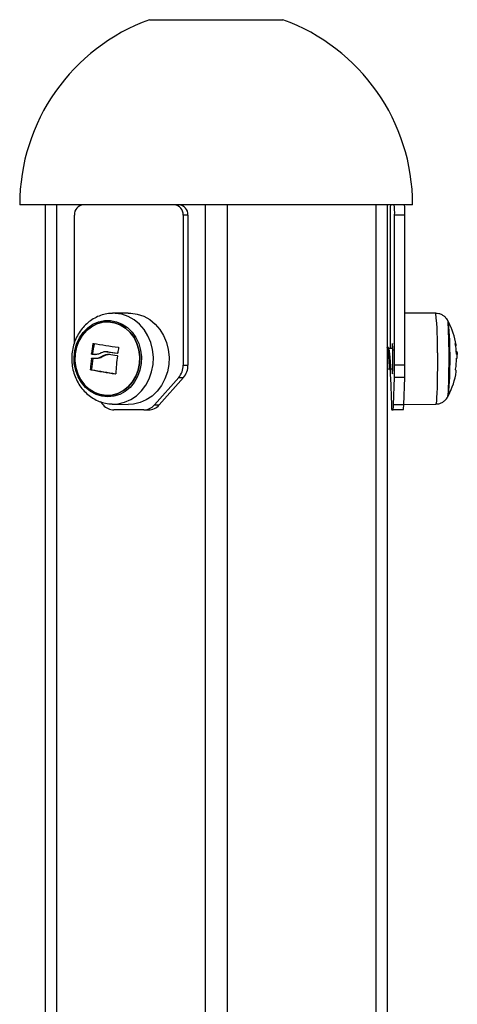
# Model space of a CAD drawing. Units: millimetres. Extents: x -4855.5 to -4835.6, y -641.1 to -624.9.
# Drawn here: x -4852 to -4851.9, y -627.5 to -627.2 of the extents above; entities that cross this region are included whole.
import ezdxf

# ---------------------------------------------------------------- set-up
doc = ezdxf.new("R2010")
doc.units = ezdxf.units.MM
doc.header["$LTSCALE"] = 50

# ---------------------------------------------------------------- blocks, each defined once
blk = doc.blocks.new('3')
at = {"color": 7, "linetype": 'Continuous', "lineweight": 25}
for p, q in [((-4850.946454152257, -656.7969623378834), (-4850.907454152257, -656.7969623378834)), ((-4850.869454152257, -656.8510548512287), (-4850.984454152257, -656.8510548512287)), ((-4850.976954152257, -656.8510548512287), (-4850.976954152257, -657.6523548512288)), ((-4850.973704152257, -656.8510548512287), (-4850.973704152257, -657.6523548512288)), ((-4850.930204152257, -656.8510548512287), (-4850.930204152257, -657.8725949613893)), ((-4850.923704152257, -656.8510548512287), (-4850.923704152257, -657.8743834787607)), ((-4850.880204152257, -656.8510548512287), (-4850.880204152257, -657.8926044411588)), ((-4850.876954152257, -656.8510548512287), (-4850.876954152257, -657.8926044411588)), ((-4850.968422342316, -656.8913434598416), (-4850.968422342316, -656.8540548512286)), ((-4850.936609643149, -656.8540548512286), (-4850.936609643149, -656.8979837834169)), ((-4850.935205403112, -656.8540548512286), (-4850.936609643149, -656.8540548512286)), ((-4850.935205403112, -656.8540548512286), (-4850.935205403112, -656.8979837834169)), ((-4850.876035041909, -656.8540548512286), (-4850.876035041909, -656.8930548512287)), ((-4850.874721982867, -656.8979837834169), (-4850.874721982867, -656.8540548512286)), ((-4850.871723979046, -656.8540548512286), (-4850.874721982867, -656.8540548512286)), ((-4850.871723979046, -656.8979837834169), (-4850.871723979046, -656.8540548512286)), ((-4850.952710413751, -656.8827027403709), (-4850.95724527379, -656.8827872996239)), ((-4850.862695956636, -656.8827854992633), (-4850.871723979046, -656.8827066604425)), ((-4850.96266633163, -656.8917279531338), (-4850.963017391639, -656.8917279531338)), ((-4850.958829189561, -656.8940271170716), (-4850.959295197748, -656.8940271170716)), ((-4850.958604383262, -656.8940397477403), (-4850.958955443272, -656.8940397477403)), ((-4850.958604383262, -656.8940397477403), (-4850.958880266686, -656.8940548112761)), ((-4850.876877224277, -656.8927282566884), (-4850.876954152257, -656.8929164527327)), ((-4850.875464284552, -656.8930548512287), (-4850.876538395125, -656.8930548512287)), ((-4850.856391274732, -656.8940271170716), (-4850.856685326668, -656.8940271170716)), ((-4850.856662522444, -656.8943874744169), (-4850.856434834691, -656.8943874744169)), ((-4850.963105446655, -656.8945559235959), (-4850.963456506664, -656.8945559235959)), ((-4850.963084393032, -656.8959670973223), (-4850.963435453041, -656.8959670973223)), ((-4850.963020618476, -656.8946989175389), (-4850.963371678485, -656.8946989175389)), ((-4850.962344237569, -656.8948097161117), (-4850.962695297578, -656.8948097161117)), ((-4850.962517444595, -656.8959428527392), (-4850.962166384587, -656.8959428527392)), ((-4850.960010106048, -656.8953509623981), (-4850.960361166057, -656.8953509623981)), ((-4850.96340524166, -656.899144480352), (-4850.963756301669, -656.899144480352)), ((-4850.963310007701, -656.8992929538352), (-4850.963661067711, -656.8992929538352)), ((-4850.936609643149, -656.8979837834169), (-4850.935205403112, -656.8979837834169)), ((-4850.876954152257, -656.8990548512287), (-4850.876220558343, -656.8990548512287)), ((-4850.875839113431, -656.8990548512287), (-4850.875256175334, -656.8990548512287)), ((-4850.871723979046, -656.8979837834169), (-4850.874721982867, -656.8979837834169)), ((-4850.937903771463, -656.9015193173227), (-4850.945036061804, -656.9095903851346)), ((-4850.936499531426, -656.9015193173227), (-4850.943631821767, -656.9095903851346)), ((-4850.937903771463, -656.9015193173227), (-4850.936499531426, -656.9015193173227)), ((-4850.875981627174, -656.9015193173227), (-4850.875687244158, -656.9095903851346)), ((-4850.875069780618, -656.9095903851346), (-4850.874775397602, -656.9015193173227)), ((-4850.87177739378, -656.9015193173227), (-4850.874775397602, -656.9015193173227)), ((-4850.872071776796, -656.9095903851346), (-4850.87177739378, -656.9015193173227)), ((-4850.959995923662, -656.9095903851346), (-4850.960856345698, -656.9086167112841)), ((-4850.95724527379, -656.9093224028334), (-4850.952710413751, -656.9094069620865)), ((-4850.94816036393, -656.9110548512286), (-4850.956871621535, -656.9110548512286)), ((-4850.94816036393, -656.9110548512286), (-4850.946756123893, -656.9110548512286)), ((-4850.945036061804, -656.9095903851346), (-4850.943631821767, -656.9095903851346)), ((-4850.875558289582, -656.9110548512286), (-4850.875198735194, -656.9110548512286)), ((-4850.872200731373, -656.9110548512286), (-4850.875198735194, -656.9110548512286)), ((-4850.872071776796, -656.9095903851346), (-4850.875069780618, -656.9095903851346)), ((-4850.872065052306, -656.9094060204981), (-4850.862695956636, -656.909324203194))]:
    blk.add_line(p, q, dxfattribs=at)
at = {"color": 7, "linetype": 'Continuous', "lineweight": 25, "flags": 128}
for points in [[(-4850.957396334498, -656.909318484251), (-4850.955673621099, -656.909232196479), (-4850.953775777335, -656.9087957233744), (-4850.951967302677, -656.9080117124907), (-4850.950297527599, -656.906901549601), (-4850.948811999214, -656.9054955170549), (-4850.947551238863, -656.903831967755), (-4850.946549636801, -656.9019562789897), (-4850.945834514122, -656.899919614659), (-4850.945425377508, -656.8977775296567), (-4850.945333387141, -656.8955884544774), (-4850.945561052276, -656.8934121013857), (-4850.946102162804, -656.8913078356206), (-4850.946941958638, -656.8893330560668), (-4850.948057532339, -656.8875416295625), (-4850.949418453963, -656.8859824215531), (-4850.950987601115, -656.8846979631683), (-4850.952722171554, -656.8837232910845), (-4850.954574850718, -656.8830849918155), (-4850.956495102349, -656.8828004765014), (-4850.957248598655, -656.8827873621547)], [(-4850.952710413751, -656.8827027403709), (-4850.951955461177, -656.8827160012297), (-4850.950022971037, -656.8830023298702), (-4850.948158484031, -656.8836446972681), (-4850.946412858501, -656.8846255813152), (-4850.944833710565, -656.8859182260514), (-4850.943464115259, -656.8874873714984), (-4850.942341431575, -656.8892902154587), (-4850.941496283396, -656.8912775810487), (-4850.940951724162, -656.8933952581158), (-4850.940722608028, -656.89558548195), (-4850.940815184686, -656.8977885089545), (-4850.941226928886, -656.8999442462956), (-4850.941946609319, -656.9019938910782), (-4850.942954594979, -656.9038815343355), (-4850.944223390646, -656.9055556860803), (-4850.945718386879, -656.9069706798173), (-4850.947398804081, -656.9080879182058), (-4850.94921880485, -656.908876925895), (-4850.951128744308, -656.909316180812), (-4850.952710413751, -656.9094069620865)], [(-4850.948894933761, -656.8975051058932), (-4850.949281065101, -656.8994595678292), (-4850.949969382267, -656.9013045993723), (-4850.950937762181, -656.9029808996905), (-4850.952155080315, -656.9044345911125), (-4850.953582211061, -656.9056189507996), (-4850.955173285265, -656.9064959124572), (-4850.956877164492, -656.907037289816), (-4850.958639084661, -656.9072256825623), (-4850.960402416208, -656.907055035598), (-4850.962110484207, -656.9065308336571), (-4850.963708389948, -656.9056699250214), (-4850.965144775424, -656.9044999800026), (-4850.966373474024, -656.9030586015963), (-4850.967354994365, -656.9013921168905), (-4850.968057789576, -656.8995540880749), (-4850.968459271239, -656.8976035909078), (-4850.968546535404, -656.8956033159731), (-4850.968316777329, -656.8936175537531), (-4850.967777381627, -656.8917101282793), (-4850.966945684921, -656.8899423457759), (-4850.965848418626, -656.8883710242272), (-4850.964520849783, -656.8870466672007), (-4850.96300564755, -656.8860118406208), (-4850.96135151177, -656.8852998046651), (-4850.95961160773, -656.8849334447553), (-4850.957841857377, -656.8849245360004), (-4850.956099141944, -656.8852733647349), (-4850.954439473738, -656.8859687193163), (-4850.952916195861, -656.8869882504763), (-4850.951578267717, -656.8882991896445), (-4850.950468691418, -656.8898594021574), (-4850.94962312966, -656.8916187415011), (-4850.949068759492, -656.8935206610614), (-4850.948823398828, -656.895504031579), (-4850.948894933761, -656.8975051058932)], [(-4850.949367662141, -656.8974504576012), (-4850.94930142822, -656.8954681043144), (-4850.949558210423, -656.8935057319902), (-4850.950129264341, -656.8916301668643), (-4850.950995143418, -656.8899052790575), (-4850.95212636118, -656.8883898075555), (-4850.953484395364, -656.8871353599226), (-4850.955022999743, -656.8861846548683), (-4850.956689778992, -656.8855700675132), (-4850.958427972942, -656.8853125268922), (-4850.960178389481, -656.8854208032427), (-4850.961881420276, -656.8858912093431), (-4850.963479070654, -656.8867077260779), (-4850.964916934548, -656.8878425479493), (-4850.966146047229, -656.8892570299591), (-4850.967124552736, -656.8909030036192), (-4850.967819129241, -656.8927244172708), (-4850.96820612377, -656.8946592448563), (-4850.968272357693, -656.8966415981429), (-4850.96801557549, -656.8986039704672), (-4850.967444521571, -656.900479535593), (-4850.966578642494, -656.9022044233998), (-4850.965447424732, -656.9037198949018), (-4850.964089390548, -656.9049743425347), (-4850.962550786168, -656.905925047589), (-4850.96088400692, -656.9065396349442), (-4850.959145812971, -656.9067971755651), (-4850.957395396431, -656.9066888992147), (-4850.955692365636, -656.9062184931142), (-4850.954094715257, -656.9054019763794), (-4850.952656851363, -656.9042671545081), (-4850.951427738683, -656.9028526724983), (-4850.950449233175, -656.9012066988381), (-4850.949754656672, -656.8993852851867), (-4850.949367662141, -656.8974504576012)], [(-4850.949367662141, -656.897450457601), (-4850.949754656672, -656.8993852851867), (-4850.950449233175, -656.9012066988381), (-4850.951427738683, -656.9028526724983), (-4850.952656851363, -656.9042671545081), (-4850.954094715257, -656.9054019763794), (-4850.955692365636, -656.9062184931142), (-4850.957395396431, -656.9066888992147), (-4850.959145812971, -656.9067971755651), (-4850.96088400692, -656.9065396349442), (-4850.962550786168, -656.905925047589), (-4850.964089390548, -656.9049743425347), (-4850.965447424732, -656.9037198949018), (-4850.966578642494, -656.9022044233998), (-4850.967444521571, -656.900479535593), (-4850.96801557549, -656.8986039704672), (-4850.968272357693, -656.8966415981429), (-4850.96820612377, -656.8946592448563), (-4850.967819129241, -656.8927244172708), (-4850.967124552736, -656.8909030036192), (-4850.966146047229, -656.8892570299591), (-4850.964916934548, -656.8878425479493), (-4850.963479070654, -656.8867077260779), (-4850.961881420276, -656.8858912093431), (-4850.960178389481, -656.8854208032426), (-4850.958427972942, -656.8853125268922), (-4850.956689778992, -656.8855700675132), (-4850.955022999743, -656.8861846548683), (-4850.953484395364, -656.8871353599226), (-4850.95212636118, -656.8883898075555), (-4850.950995143418, -656.8899052790575), (-4850.950129264341, -656.8916301668643), (-4850.949558210423, -656.8935057319902), (-4850.94930142822, -656.8954681043144), (-4850.949367662141, -656.897450457601)], [(-4850.859183854785, -656.9071948340624), (-4850.859143199671, -656.907055035598), (-4850.859072699707, -656.9065308336571), (-4850.859006746656, -656.9056699250214), (-4850.858947460302, -656.9044999800026), (-4850.858896746158, -656.9030586015963), (-4850.858856234218, -656.9013921168905), (-4850.85882722657, -656.8995540880749), (-4850.858810655542, -656.8976035909077), (-4850.858807053741, -656.8956033159731), (-4850.858816536933, -656.8936175537531), (-4850.858838800318, -656.8917101282793), (-4850.858873128335, -656.8899423457759), (-4850.858918417653, -656.8883710242272), (-4850.858973212635, -656.8870466672007), (-4850.859035752125, -656.8860118406208), (-4850.859104026054, -656.8852998046651), (-4850.859175840039, -656.8849334447553), (-4850.859184176113, -656.884914214642)], [(-4850.875500849441, -656.8990548512287), (-4850.875485996239, -656.8994557243133), (-4850.875446695442, -656.9001481952077), (-4850.875401870861, -656.9005090477172), (-4850.875355153915, -656.9005090477172), (-4850.875310329333, -656.9001481952077), (-4850.875271028537, -656.8994557243133), (-4850.875240435444, -656.8984877349072), (-4850.875221028523, -656.8973226477344), (-4850.875214380007, -656.8960548512287), (-4850.875221028523, -656.8947870547229), (-4850.875240435444, -656.8936219675501), (-4850.875271028537, -656.892653978144), (-4850.875310329333, -656.8919615072496), (-4850.875355153915, -656.8916006547402), (-4850.875401870861, -656.8916006547402), (-4850.875446695442, -656.8919615072496), (-4850.875485996239, -656.892653978144), (-4850.875500849441, -656.8930548512287)], [(-4850.862216222177, -656.8943321728007), (-4850.862212425304, -656.89652124798), (-4850.862221822111, -656.8986976010716), (-4850.862244156276, -656.9008018668367), (-4850.862278818581, -656.9027766463905), (-4850.862324863531, -656.9045680728948), (-4850.862381035138, -656.9061272809043), (-4850.862445801188, -656.9074117392892), (-4850.862517395031, -656.9083864113728), (-4850.862593863774, -656.9090247106418), (-4850.86267312155, -656.9093092259559), (-4850.862695956636, -656.909324203194)]]:
    blk.add_lwpolyline(points, dxfattribs=at)
at = {"color": 7, "linetype": 'Continuous', "lineweight": 25}
for centre, radius, start, end in [((-4850.926954152257, -656.8510548512287), 0.05750000000000025, 109.8239043206617, 180), ((-4850.926954152257, -656.8510548512287), 0.05750000000000091, 0, 70.17609567837047), ((-4850.965585330945, -656.8538905270552), 0.002841766343489124, 93.75187293675377, 183.3149581050412), ((-4850.93944665452, -656.8538905270552), 0.002841766343495862, 356.6850418949588, 86.24812706324623), ((-4850.938042414483, -656.8538905270552), 0.002841766343496113, 356.6850418949588, 86.24812706324623), ((-4850.85539030553, -656.8533058489857), 0.02065831901445229, 173.7444445693237, 182.077810645266), ((-4850.895366719246, -656.8533058489857), 0.02065831901430888, 357.9221893547339, 6.255555430676319), ((-4850.892368715424, -656.8533058489857), 0.02065831901445153, 357.9221893547339, 6.255555430989754), ((-4850.938739439785, -656.8917282121887), 0.0765675090608214, 358.0510698379317, 6.707176815561134), ((-4850.879875518293, -656.8960548512287), 0.02350000000000166, 27.14822401808625, 28.31205418916926), ((-4850.879875518293, -656.8960548512287), 0.02349999999999993, 9.980842620397176, 27.14822401808625), ((-4850.984468615137, -656.8960548512287), 0.1259613229791823, 355.1165809388499, 4.883419061150025), ((-4850.984126579541, -656.8960548512287), 0.1256205323565869, 355.1033006130621, 4.896699386937864), ((-4850.914275395887, -656.9007444766509), 0.04956894033809288, 169.5196294111677, 172.8280568986033), ((-4850.913924335877, -656.900744476651), 0.04956894033940429, 169.5196294111005, 172.8280568986042), ((-4850.920887106258, -656.6334374668421), 0.2615724855563125, 260.7594249759283, 262.3753597133597), ((-4850.914466670632, -656.5918032315335), 0.3054933102700346, 261.6262785645983, 262.2060161600904), ((-4850.914305094334, -656.5931130095502), 0.3041699011362808, 261.6256610257952, 262.1594716313313), ((-4850.906873254082, -656.9018082413021), 0.0494408279284576, 169.5496263267379, 171.3379473833143), ((-4850.857246102069, -656.8920432770616), 0.000509049390892245, 318.795660401498, 57.1822500388466), ((-4850.879463630416, -656.8956496597316), 0.02283601323942262, 2.745244871416542, 9.88861893060742), ((-4850.879875518293, -656.8960548512287), 0.02349999999999983, 2.018330094269232, 4.028653524714544), ((-4850.915693321067, -656.9023929360516), 0.04817263298571253, 172.3343588468273, 176.1334031664362), ((-4850.91534226106, -656.9023929360513), 0.04817263298398465, 172.3343588468068, 176.1334031666331), ((-4850.931255069396, -656.700759799763), 0.1965804109852178, 260.5970680567307, 260.7968352080907), ((-4850.930904009377, -656.7007597997039), 0.1965804110450347, 260.5970680566636, 260.7968352079628), ((-4850.913717720039, -656.5816503505018), 0.3162823004913767, 261.8708007124432, 262.3223709114803), ((-4850.907581001708, -656.9021258989104), 0.04877461741496329, 171.885824684382, 177.9521447548572), ((-4850.879115378651, -656.895534365557), 0.02252179207696347, 350.7760214073863, 358.8990560999412), ((-4850.857316450865, -656.8954581887622), 0.001023911068794925, 39.296165013561, 47.86278314622622), ((-4850.879875518293, -656.8960548512287), 0.02349999999999964, 1.37837925739581, 2.018330094269232), ((-4850.921333810581, -656.6675523470891), 0.235574416079475, 259.6490651370391, 261.4258987795224), ((-4850.921204238101, -656.6688171429154), 0.2342904079401323, 259.646773336312, 261.36940961657), ((-4850.941956888568, -656.898031120638), 0.005347454943694974, 319.2840300787738, 0.5072054726625296), ((-4850.940552648531, -656.898031120638), 0.005347454943707191, 319.2840300787738, 0.5072054726625296), ((-4850.79312871411, -656.8986716084308), 0.08290183742878394, 180.5911244297028, 181.9685185509727), ((-4850.977475953675, -656.8981995501181), 0.1027541973446734, 358.1485743635291, 0.1203116830642031), ((-4850.974477949855, -656.8981995501181), 0.1027541973472026, 358.1485743635781, 0.1203116830611738), ((-4850.879875518293, -656.8960548512287), 0.02350000000000076, 332.8517759816671, 350.7532084596858), ((-4850.857305009764, -656.8997621994783), 0.0006278985834900355, 353.7090727296429, 48.35937263046825), ((-4850.879875518293, -656.8960548512287), 0.02349999999999994, 331.6879458108307, 332.8517759819137), ((-4850.956818053621, -656.9068756321035), 0.004179562419451775, 220.5062086574947, 269.2656409568359), ((-4850.948213931844, -656.9068756321035), 0.004179562419466396, 270.734359043164, 319.4937913296671), ((-4850.946809691807, -656.9068756321035), 0.004179562419462735, 270.734359043164, 319.4937913296671), ((-4850.869642636891, -656.9097960336926), 0.006048104525179817, 178.0514447116867, 192.0130353166087), ((-4850.881114387886, -656.9097960336925), 0.006048104525445299, 347.9869646830778, 1.948555287236996), ((-4850.878116384063, -656.9097960336926), 0.006048104525177969, 347.9869646812845, 1.948555288313265)]:
    blk.add_arc(centre, radius, start, end, dxfattribs=at)
for points, knots in [([(-4850.957251547222, -656.8828234913773), (-4850.957660756794, -656.8828300866065), (-4850.958697772468, -656.8828468001844), (-4850.960331448108, -656.8832313831658), (-4850.962098085725, -656.8839205120946), (-4850.963741328899, -656.8849055879405), (-4850.965226414449, -656.8861484129279), (-4850.96652042855, -656.887626516993), (-4850.967593399298, -656.8893066878481), (-4850.968419048468, -656.8911518180046), (-4850.968976005561, -656.8931194970935), (-4850.969248789232, -656.8951635706146), (-4850.969228432255, -656.8972352883762), (-4850.96891280981, -656.8992844228698), (-4850.968306910492, -656.901260463155), (-4850.967423095978, -656.9031137254734), (-4850.966281328418, -656.904796394519), (-4850.964909426396, -656.9062650063702), (-4850.963342727025, -656.907478636875), (-4850.961623038645, -656.9084151717706), (-4850.959796125507, -656.9090204358292), (-4850.958371745161, -656.9093088764748), (-4850.95757336668, -656.9092911339299), (-4850.957408536719, -656.9092874708765)], [0, 0, 0, 0, 0.0319840572830587, 0.08105374585078945, 0.1300913439275707, 0.1792441957119438, 0.2286298203161226, 0.27831994508471, 0.3283370565988464, 0.3786631728951814, 0.4292561501361827, 0.4800661402546057, 0.5310459100283019, 0.582151603430626, 0.6333255323837288, 0.6845096758910917, 0.7356261013772112, 0.7865782548070094, 0.8372638364914, 0.8875979702639969, 0.9375388025185888, 0.9871045162622283, 1, 1, 1, 1]), ([(-4850.859132884618, -656.8850223915719), (-4850.859239581611, -656.8848279608342), (-4850.859477215845, -656.8843949270802), (-4850.860045905959, -656.8837711811242), (-4850.860824394375, -656.8832237844283), (-4850.861737457052, -656.8828530323134), (-4850.862386927692, -656.8828193379513), (-4850.862690120418, -656.8828036083943)], [0, 0, 0, 0, 0.1567729369688746, 0.3491627621335644, 0.5648319740397688, 0.7968502771588588, 1, 1, 1, 1]), ([(-4850.963017391639, -656.8917279531338), (-4850.963012803676, -656.891711388823), (-4850.963005903685, -656.891686477205), (-4850.962987201755, -656.8916585507436), (-4850.962970468458, -656.8916407586439), (-4850.962951761433, -656.8916269850029), (-4850.96292477159, -656.8916140940272), (-4850.962904248448, -656.8916149188377), (-4850.962890469775, -656.8916154725928)], [0, 0, 0, 0, 0.2489250018527891, 0.374366589690973, 0.4992066587590021, 0.6265688481134498, 0.7492885856578234, 1, 1, 1, 1]), ([(-4850.960669565013, -656.8943874744169), (-4850.96100629804, -656.89454416561), (-4850.961678144361, -656.8948567942886), (-4850.962356791882, -656.8948253835949), (-4850.962695297578, -656.8948097161117)], [0, 0, 0, 0, 0.5012054356763935, 1, 1, 1, 1]), ([(-4850.958955443257, -656.8940397477731), (-4850.959254115431, -656.8940347502717), (-4850.959850266568, -656.8940247752339), (-4850.960396830194, -656.8942667360973), (-4850.960669565026, -656.894387474384)], [0, 0, 0, 0, 0.5010007607330459, 1, 1, 1, 1]), ([(-4850.955750152563, -656.8943621509818), (-4850.955751915855, -656.8943706016125), (-4850.955755444753, -656.894387513969), (-4850.955770480171, -656.8944187099868), (-4850.955799127168, -656.8944511903373), (-4850.955845241259, -656.8944752433362), (-4850.95587845973, -656.8944746951287), (-4850.955895089319, -656.8944744206891)], [0, 0, 0, 0, 0.1252277796872161, 0.250619976882109, 0.5001912932645043, 0.7497894077616807, 1, 1, 1, 1]), ([(-4850.955593237947, -656.8926972778876), (-4850.955577422258, -656.8927010671517), (-4850.955553869211, -656.8927067102015), (-4850.955528484321, -656.892726840869), (-4850.955512753684, -656.8927454213277), (-4850.955500715967, -656.8927668323182), (-4850.955490242515, -656.8927983696984), (-4850.955492477037, -656.8928235676121), (-4850.955493976379, -656.8928404751631)], [0, 0, 0, 0, 0.2502713619740847, 0.372709231733227, 0.4995444232100265, 0.6269151410020382, 0.7496637504668732, 1, 1, 1, 1]), ([(-4850.876963671268, -656.8930671258547), (-4850.876921179643, -656.8930958992428), (-4850.876869480107, -656.8931309078083), (-4850.876794610631, -656.8933916370411), (-4850.876737587721, -656.893671539776), (-4850.876658528851, -656.8941947458908), (-4850.876589256126, -656.8947922623101), (-4850.876532915969, -656.8953991430664), (-4850.876480619833, -656.8960293825689), (-4850.876433274198, -656.8966400088021), (-4850.876397449092, -656.8971262388409), (-4850.876368419435, -656.8975426252596), (-4850.876338699965, -656.8979969284783), (-4850.876301057791, -656.8984748130586), (-4850.87626618934, -656.8988179906779), (-4850.876242927076, -656.8990088308482), (-4850.876228296999, -656.8990223512819), (-4850.876223479033, -656.8990268038209)], [0, 0, 0, 0, 0.1164420307892272, 0.141674955388992, 0.2163058511883929, 0.2909534794749608, 0.383023075947365, 0.4403622313177513, 0.4980495226276597, 0.5898505344889646, 0.6379470193726013, 0.6646000290049671, 0.7392324511362967, 0.8140989710987434, 0.8887775389966834, 0.9633723034515225, 1, 1, 1, 1]), ([(-4850.876877538596, -656.8927394713295), (-4850.876873613463, -656.8927253873044), (-4850.876842920553, -656.8926152560788), (-4850.876784811599, -656.8925720751439), (-4850.87669910748, -656.8926329535294), (-4850.876615473512, -656.8928904654105), (-4850.876539268681, -656.8933072661955), (-4850.876463013289, -656.893868715048), (-4850.876390704254, -656.8945466588449), (-4850.87632811742, -656.8953008418583), (-4850.876271900275, -656.8960940792255), (-4850.876218772816, -656.8968883734748), (-4850.876173440641, -656.8976368088082), (-4850.876138015583, -656.8983013060247), (-4850.876103147461, -656.8988527027016), (-4850.876071645544, -656.8992488800661), (-4850.876050829235, -656.8994711867042), (-4850.876037484803, -656.8994858585619), (-4850.876032589697, -656.8994912406042)], [0, 0, 0, 0, 0.009853211350893277, 0.07704801938382996, 0.1457241003215343, 0.2141279232138865, 0.2810470747777639, 0.3492782039614228, 0.4180241706268114, 0.4854646268157926, 0.5529278787666142, 0.6216780395953456, 0.6898940226392651, 0.7568164649637215, 0.8252327465528698, 0.8939018505781329, 0.9610802700896359, 1, 1, 1, 1]), ([(-4850.876494776984, -656.8931613481209), (-4850.876526054981, -656.8930849905227), (-4850.876589121149, -656.8929310298598), (-4850.876653295662, -656.89277424202), (-4850.87668564249, -656.8926952139317)], [0, 0, 0, 0, 0.495955244378878, 1, 1, 1, 1]), ([(-4850.876495014709, -656.8931851330473), (-4850.876488456077, -656.8931922220124), (-4850.876441889794, -656.8932425536633), (-4850.876362726906, -656.893667925375), (-4850.876252042128, -656.89441715674), (-4850.876156430204, -656.8953927077616), (-4850.876073798574, -656.8964363370974), (-4850.876016718085, -656.8972007917592), (-4850.875971517517, -656.8978808320838), (-4850.875928075, -656.8984670739549), (-4850.875878993873, -656.8989681735209), (-4850.875852034336, -656.8990189566255), (-4850.875839175647, -656.8990431782638)], [0, 0, 0, 0, 0.01940361561517218, 0.1377656660715449, 0.2580809567171222, 0.3773758896311083, 0.4966727089831215, 0.6169869334093798, 0.6506732642853136, 0.7699691403953175, 0.89028389808324, 1, 1, 1, 1]), ([(-4850.875370546472, -656.8927080502613), (-4850.87540223921, -656.892785689852), (-4850.875449515954, -656.8929015065131), (-4850.875496760701, -656.8930168350578), (-4850.875512334161, -656.8930548512287)], [0, 0, 0, 0, 0.670366334100137, 1, 1, 1, 1]), ([(-4850.875464279531, -656.8930744127265), (-4850.875451796494, -656.8930703188217), (-4850.875406474027, -656.8930554549828), (-4850.875339548409, -656.8932255232427), (-4850.875279337271, -656.8934613649775), (-4850.875251278248, -656.893626834391), (-4850.875241988761, -656.8936816162675)], [0, 0, 0, 0, 0.1644961092341348, 0.5972400030083005, 0.86665844782254, 1, 1, 1, 1]), ([(-4850.856966881362, -656.8917279531338), (-4850.856969535253, -656.891711388823), (-4850.856973526526, -656.891686477205), (-4850.856976319763, -656.8916585507436), (-4850.856977358917, -656.8916407586439), (-4850.856977282922, -656.8916269850029), (-4850.856975757045, -656.8916140940272), (-4850.856972440157, -656.8916149188377), (-4850.856970213289, -656.8916154725928)], [0, 0, 0, 0, 0.2489250018526895, 0.3743665896906116, 0.4992066587592573, 0.6265688481139841, 0.7492885856586583, 1, 1, 1, 1]), ([(-4850.856525123873, -656.8940548112995), (-4850.856508801429, -656.8940540518196), (-4850.856468841131, -656.8940521924756), (-4850.85644747404, -656.8942628584252), (-4850.85643483469, -656.894387474384)], [0, 0, 0, 0, 0.4084665364694497, 1, 1, 1, 1]), ([(-4850.856434834687, -656.8943874744169), (-4850.856428240179, -656.89454416561), (-4850.856415082881, -656.8948567942886), (-4850.856487795329, -656.8948253835949), (-4850.856524063904, -656.8948097161117)], [0, 0, 0, 0, 0.5012054356764615, 1, 1, 1, 1]), ([(-4850.963371678485, -656.8946989175389), (-4850.963384640418, -656.8946950845254), (-4850.963410665287, -656.8946873886301), (-4850.963439771347, -656.8946523394234), (-4850.963458686662, -656.89460715005), (-4850.963457232008, -656.8945729680158), (-4850.963456506664, -656.8945559235959)], [0, 0, 0, 0, 0.248832410348653, 0.4996038182018561, 0.7504840523819378, 1, 1, 1, 1]), ([(-4850.963435453041, -656.8959670973223), (-4850.963431814795, -656.8959506375912), (-4850.963424527859, -656.8959176708855), (-4850.963394748514, -656.8958812306879), (-4850.963357659661, -656.8958580474435), (-4850.963330566421, -656.8958599046821), (-4850.963317082875, -656.8958608289777)], [0, 0, 0, 0, 0.2493954544591324, 0.4995067335019565, 0.7509185284917407, 1, 1, 1, 1]), ([(-4850.963317082981, -656.895860829813), (-4850.962825364336, -656.8959150791857), (-4850.961845136015, -656.896023223898), (-4850.960854741963, -656.8955745599684), (-4850.960361166061, -656.8953509623981)], [0, 0, 0, 0, 0.501636847893671, 1, 1, 1, 1]), ([(-4850.963020618476, -656.8946989175389), (-4850.963031004227, -656.8946960135536), (-4850.963049198593, -656.8946909261826), (-4850.963069222086, -656.8946745387012), (-4850.9630805146, -656.8946609428674), (-4850.963089853928, -656.8946464558779), (-4850.963098311876, -656.8946285623001), (-4850.963107147009, -656.8945969363207), (-4850.963106115352, -656.8945720526356), (-4850.963105446655, -656.8945559235959)], [0, 0, 0, 0, 0.1993549306818366, 0.3492416084204227, 0.4494446988040078, 0.4998212441841948, 0.6348223359133243, 0.7633001304303778, 0.9999999999999999, 0.9999999999999999, 0.9999999999999999, 0.9999999999999999]), ([(-4850.963084393032, -656.8959670973223), (-4850.963080887199, -656.8959513954794), (-4850.963075506454, -656.8959272963145), (-4850.963058864885, -656.89590037532), (-4850.963040818167, -656.8958803288941), (-4850.963018669999, -656.8958661594361), (-4850.962992247948, -656.8958582779962), (-4850.962975338259, -656.8958599228455), (-4850.962966022863, -656.895860828978)], [0, 0, 0, 0, 0.238711751227666, 0.3663744343703401, 0.4993346087873436, 0.6851995795522103, 0.8265792817559543, 1, 1, 1, 1]), ([(-4850.962165607604, -656.8958730888032), (-4850.961940087357, -656.8958900191585), (-4850.961225743434, -656.8959436467), (-4850.960503995959, -656.8955917585424), (-4850.960010106052, -656.8953509623981)], [0, 0, 0, 0, 0.3157026197444863, 1, 1, 1, 1]), ([(-4850.960361166189, -656.895350962186), (-4850.960064430245, -656.89517195312), (-4850.959472444904, -656.8948148317617), (-4850.958784810689, -656.8947746160484), (-4850.958441856947, -656.894754558685)], [0, 0, 0, 0, 0.5012555586568046, 1, 1, 1, 1]), ([(-4850.960010106052, -656.8953509623981), (-4850.959713370161, -656.895171953245), (-4850.959121384906, -656.8948148317023), (-4850.95843375069, -656.894774616029), (-4850.958090796938, -656.894754558685)], [0, 0, 0, 0, 0.5012555434013413, 1, 1, 1, 1]), ([(-4850.955972798087, -656.8950973188765), (-4850.955956909355, -656.8951011699381), (-4850.955925182311, -656.8951088598411), (-4850.955888648247, -656.8951443841333), (-4850.955869976935, -656.89518230454), (-4850.955864972281, -656.8952160159513), (-4850.955866531, -656.8952329311811), (-4850.955867325094, -656.895241548696)], [0, 0, 0, 0, 0.2498797680075503, 0.498966622852731, 0.7491431999635855, 0.8722002446050284, 1, 1, 1, 1]), ([(-4850.856629500295, -656.8946989175389), (-4850.856631968387, -656.8946950845254), (-4850.856636923802, -656.8946873886301), (-4850.856644292814, -656.8946523394234), (-4850.85665064719, -656.89460715005), (-4850.856652767382, -656.8945729680158), (-4850.856653824589, -656.8945559235959)], [0, 0, 0, 0, 0.2488324103496181, 0.4996038182014582, 0.750484052383143, 1, 1, 1, 1]), ([(-4850.856597744192, -656.8959670973223), (-4850.856597191248, -656.8959506375912), (-4850.85659608377, -656.8959176708855), (-4850.856591237511, -656.8958812306879), (-4850.856585148579, -656.8958580474435), (-4850.856580638224, -656.8958599046821), (-4850.856578393546, -656.8958608289777)], [0, 0, 0, 0, 0.2493954544589315, 0.4995067335015145, 0.7509185284914941, 1, 1, 1, 1]), ([(-4850.856578393556, -656.895860829813), (-4850.856508289847, -656.8959220779017), (-4850.856386752252, -656.896028262658), (-4850.856392978201, -656.8956502025408), (-4850.856395612981, -656.8954902100669)], [0, 0, 0, 0, 0.5768067921386355, 1, 1, 1, 1]), ([(-4850.963661067711, -656.8992929538352), (-4850.963674402216, -656.8992886214328), (-4850.963694458048, -656.8992821052609), (-4850.963717487629, -656.8992611714335), (-4850.963732329463, -656.8992420091282), (-4850.963744155928, -656.8992197538064), (-4850.963752262742, -656.8991953830148), (-4850.96375687006, -656.8991698395898), (-4850.963756491421, -656.8991529463026), (-4850.963756301669, -656.899144480352)], [0, 0, 0, 0, 0.2488138836928538, 0.3742297808855338, 0.4989724823746552, 0.6239887748184872, 0.7492483822898113, 0.8743376136525768, 0.9999999999999999, 0.9999999999999999, 0.9999999999999999, 0.9999999999999999]), ([(-4850.963310007701, -656.8992929538352), (-4850.963317031905, -656.8992911267611), (-4850.963330843178, -656.8992875342946), (-4850.963356063989, -656.8992722495075), (-4850.963382847312, -656.8992433720455), (-4850.963399538418, -656.8992044621009), (-4850.963405753737, -656.8991705659516), (-4850.963405413518, -656.8991532349336), (-4850.96340524166, -656.899144480352)], [0, 0, 0, 0, 0.1316508694178073, 0.2588572345258147, 0.4996044673686454, 0.742674474417014, 0.8700147158805962, 1, 1, 1, 1]), ([(-4850.876224476835, -656.8990452890926), (-4850.876192455145, -656.8991234002248), (-4850.876128343675, -656.8992797885763), (-4850.876064649415, -656.8994355208996), (-4850.876032768462, -656.8995134697564)], [0, 0, 0, 0, 0.4994689918010812, 1, 1, 1, 1]), ([(-4850.87602105335, -656.8995142039382), (-4850.875989072653, -656.8994362751993), (-4850.875926960819, -656.8992849246258), (-4850.875863526746, -656.8991300046297), (-4850.875832754176, -656.8990548512287)], [0, 0, 0, 0, 0.5148889567031972, 1, 1, 1, 1]), ([(-4850.856887798597, -656.8992929538352), (-4850.856889830878, -656.8992886214328), (-4850.856892887538, -656.8992821052609), (-4850.856894395417, -656.8992611714335), (-4850.856894521746, -656.8992420091282), (-4850.856893582277, -656.8992197538064), (-4850.856891579831, -656.8991953830148), (-4850.85688870078, -656.8991698395898), (-4850.856886108796, -656.8991529463026), (-4850.856884809842, -656.899144480352)], [0, 0, 0, 0, 0.2488138836913728, 0.374229780885375, 0.4989724823734021, 0.6239887748181097, 0.7492483822895959, 0.8743376136534795, 1, 1, 1, 1]), ([(-4850.956324468203, -656.9003829766244), (-4850.956325215758, -656.9003913471748), (-4850.956326705908, -656.9004080327494), (-4850.956335137063, -656.9004314178438), (-4850.956347602012, -656.9004523835648), (-4850.956364295083, -656.9004699360377), (-4850.956384213502, -656.900483333323), (-4850.956414133521, -656.9004955002623), (-4850.956438802996, -656.9004945715976), (-4850.956455221361, -656.9004939535401)], [0, 0, 0, 0, 0.125460748541089, 0.2500892476976397, 0.3754614577040191, 0.5002675276849745, 0.6252085279440119, 0.7505636674842739, 1, 1, 1, 1]), ([(-4850.862697686617, -656.9092913262209), (-4850.86256963885, -656.9092990755809), (-4850.862086378593, -656.9093283221484), (-4850.861305216557, -656.9090968820678), (-4850.860462465385, -656.9086641638498), (-4850.859824827253, -656.9081133993293), (-4850.859385939812, -656.9075723570498), (-4850.859207757868, -656.9072228435604), (-4850.859136874469, -656.9070838019537)], [0, 0, 0, 0, 0.08575585902776346, 0.3236479568713481, 0.5323490615963241, 0.7196689619043919, 0.8884801900094261, 1, 1, 1, 1])]:
    blk.add_open_spline(points, degree=3, knots=knots, dxfattribs=at)

msp = doc.modelspace()

# ---------------------------------------------------------------- block references
at = {"color": 5}
msp.add_blockref('3', (-0.9946024046703315, 29.60070244590156), dxfattribs=at)

doc.saveas('drawing.dxf')
